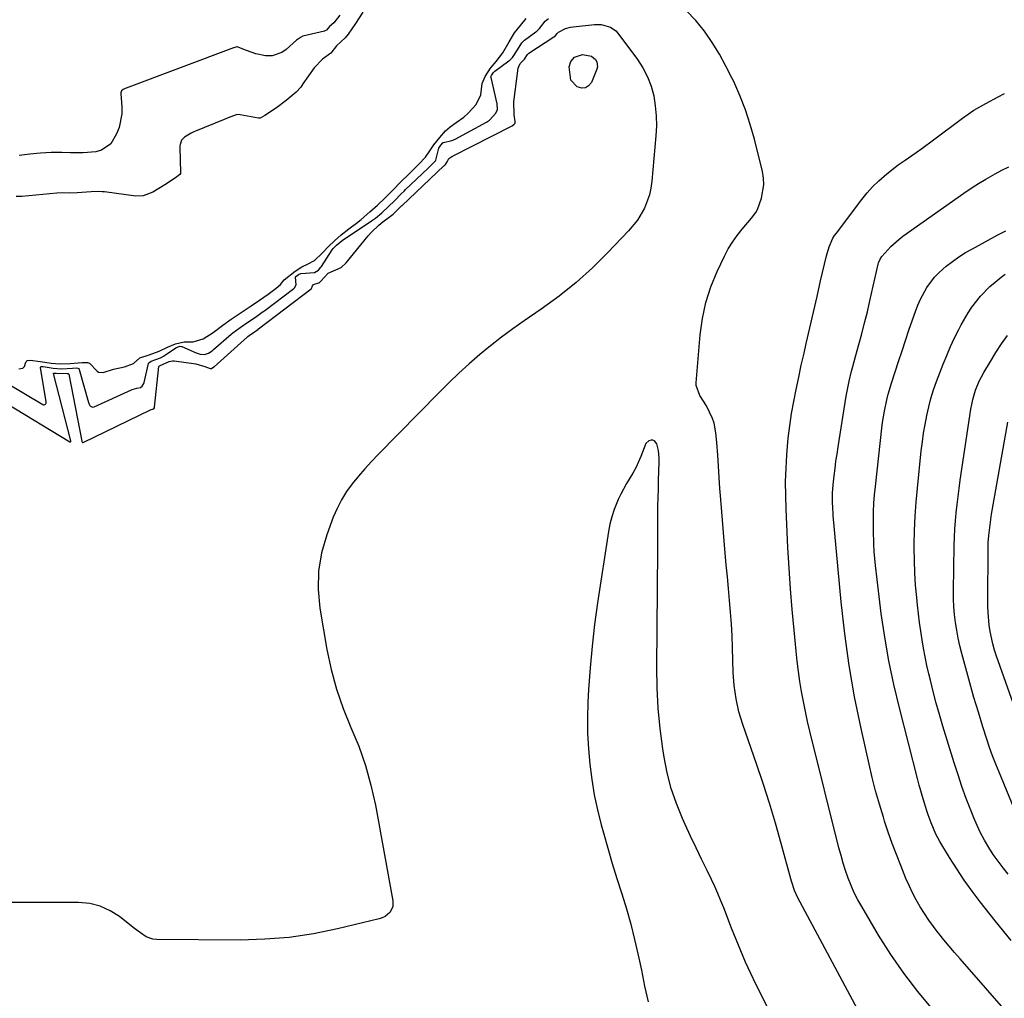
# Model space of a CAD drawing. Units: inches. Extents: x 1942401 to 1947740, y 427080 to 432361.
# Drawn here: x 1945931 to 1946272, y 429317 to 429656 of the extents above; entities that cross this region are included whole.
import ezdxf

# ---------------------------------------------------------------- set-up
doc = ezdxf.new("R2010")
doc.units = ezdxf.units.IN
doc.header["$MEASUREMENT"] = 0
doc.layers.add('7', color=7, linetype='Continuous')
doc.layers.add('8', color=7, linetype='Continuous')

msp = doc.modelspace()

# ---------------------------------------------------------------- linework, layer by layer
at = {"layer": '7', "color": 18}
for points in [[(1946041.61, 429657.28, 1676), (1946039.51, 429654.59, 1676), (1946038.05, 429653.33, 1676), (1946036.98, 429652.09, 1676), (1946036.5, 429651.78, 1676), (1946036.36, 429651.74, 1676), (1946028.87, 429649.92, 1676), (1946027.97, 429649.56, 1676), (1946026.92, 429648.79, 1676), (1946026.67, 429648.58, 1676), (1946023.05, 429645.32, 1676), (1946021.52, 429644.28, 1676), (1946018.15, 429643.19, 1676), (1946015.89, 429643.2, 1676), (1946012.51, 429643.83, 1676), (1946009.26, 429644.96, 1676), (1946006.07, 429646.29, 1676), (1946005.95, 429646.3, 1676), (1946004.96, 429645.94, 1676), (1946004.83, 429645.89, 1676), (1945967.54, 429631.93, 1676), (1945967.2, 429631.79, 1676), (1945966.55, 429631.46, 1676), (1945966.03, 429631.04, 1676), (1945965.8, 429630.38, 1676), (1945965.79, 429630.02, 1676), (1945966.08, 429625.47, 1676), (1945966.05, 429623.05, 1676), (1945965.15, 429618.38, 1676), (1945964.27, 429616.13, 1676), (1945962.27, 429612.71, 1676), (1945959.1, 429610.47, 1676), (1945957.11, 429609.93, 1676), (1945952.68, 429609.6, 1676), (1945948.25, 429609.57, 1676), (1945945.28, 429609.64, 1676), (1945941.59, 429609.63, 1676), (1945937.9, 429609.48, 1676), (1945934.23, 429609.14, 1676), (1945930.56, 429608.66, 1676)], [(1946049.63, 429658.27, 1674), (1946047.12, 429654.38, 1674), (1946044.56, 429650.65, 1674), (1946043.47, 429649.43, 1674), (1946040.53, 429646.68, 1674), (1946038.53, 429644.07, 1674), (1946035.67, 429641.95, 1674), (1946032.74, 429639.04, 1674), (1946028.86, 429633.42, 1674), (1946028.07, 429632.35, 1674), (1946026.54, 429630.57, 1674), (1946023.07, 429627.7, 1674), (1946019.69, 429625.11, 1674), (1946015.65, 429622.46, 1674), (1946014.07, 429621.61, 1674), (1946013.41, 429621.58, 1674), (1946007.14, 429622.73, 1674), (1946006.67, 429622.79, 1674), (1946005.73, 429622.76, 1674), (1946002.96, 429621.73, 1674), (1946001.55, 429621.09, 1674), (1945991.58, 429617.02, 1674), (1945991.08, 429616.8, 1674), (1945990.1, 429616.34, 1674), (1945987.83, 429614.99, 1674), (1945986.82, 429613.9, 1674), (1945986.27, 429612.45, 1674), (1945986.21, 429611.94, 1674), (1945986.19, 429611.42, 1674), (1945986.44, 429602.74, 1674), (1945986.38, 429602.35, 1674), (1945986.17, 429602.01, 1674), (1945984.72, 429600.87, 1674), (1945980.96, 429598.46, 1674), (1945976.78, 429595.92, 1674), (1945973.52, 429594.67, 1674), (1945970.95, 429594.5, 1674), (1945960.07, 429595.99, 1674), (1945959.26, 429596.08, 1674)], [(1946019.53, 429562.64, 1674), (1946021.08, 429563.96, 1674), (1946022.4, 429565.56, 1674), (1946026.16, 429568.52, 1674), (1946028.46, 429570.09, 1674), (1946030.65, 429571.07, 1674), (1946032.9, 429572.24, 1674), (1946035.48, 429574.75, 1674), (1946037.67, 429577.14, 1674), (1946039.83, 429579.07, 1674), (1946042.11, 429581.1, 1674), (1946044.77, 429583.22, 1674), (1946047.42, 429585.15, 1674), (1946048.99, 429586.39, 1674), (1946052.05, 429589.05, 1674), (1946054.66, 429591.37, 1674), (1946057.21, 429593.78, 1674), (1946060.18, 429596.78, 1674), (1946062.71, 429599.37, 1674), (1946065.63, 429602.29, 1674), (1946068.87, 429605.47, 1674), (1946071.32, 429608.07, 1674), (1946072.81, 429610.21, 1674), (1946074.27, 429612.36, 1674), (1946076.29, 429614.84, 1674), (1946078.24, 429617.14, 1674), (1946079.86, 429618.57, 1674), (1946081.94, 429620.09, 1674), (1946084.58, 429621.94, 1674), (1946086.16, 429623.25, 1674), (1946088.87, 429626.31, 1674), (1946090.52, 429629.63, 1674), (1946090.93, 429633.56, 1674), (1946092.04, 429636.02, 1674), (1946093.81, 429638.84, 1674), (1946095.77, 429641.24, 1674), (1946098.16, 429644.21, 1674), (1946100.33, 429647.99, 1674), (1946102.2, 429651.16, 1674), (1946104.29, 429653.68, 1674), (1946106.21, 429656.11, 1674)], [(1946092.44, 429620.23, 1676), (1946093.47, 429620.88, 1676), (1946095.76, 429623.27, 1676), (1946096.27, 429624.52, 1676), (1946096.18, 429626.47, 1676), (1946094.03, 429635.6, 1676), (1946094.01, 429635.71, 1676), (1946094.02, 429635.91, 1676), (1946094.23, 429636.4, 1676), (1946094.89, 429637.43, 1676), (1946095.37, 429637.9, 1676), (1946100.16, 429641.44, 1676), (1946100.5, 429641.71, 1676), (1946101.46, 429642.6, 1676), (1946103.16, 429645.2, 1676), (1946104.7, 429647.66, 1676), (1946105.69, 429648.59, 1676), (1946109.6, 429651.5, 1676), (1946109.93, 429651.76, 1676), (1946110.86, 429652.62, 1676), (1946112.76, 429655.16, 1676), (1946113.93, 429656.14, 1676)], [(1946221.98, 429311.09, 1678), (1946200.28, 429351.56, 1678), (1946199.2, 429353.9, 1678), (1946198.11, 429357.16, 1678), (1946197.88, 429357.98, 1678), (1946194.55, 429370.26, 1678), (1946192.59, 429377.21, 1678), (1946190.53, 429384.13, 1678), (1946188.33, 429391, 1678), (1946186.03, 429397.85, 1678), (1946181.31, 429411.47, 1678), (1946179.97, 429415.87, 1678), (1946178.96, 429420.36, 1678), (1946178.29, 429424.92, 1678), (1946177.97, 429429.51, 1678), (1946177.71, 429438.01, 1678), (1946177.55, 429442.12, 1678), (1946177.33, 429446.23, 1678), (1946177.04, 429450.34, 1678), (1946176.69, 429454.44, 1678), (1946176.31, 429458.55, 1678), (1946175.94, 429462.65, 1678), (1946175.58, 429466.75, 1678), (1946175.23, 429470.86, 1678), (1946173.67, 429489.36, 1678), (1946173.36, 429493.22, 1678), (1946173.08, 429497.08, 1678), (1946172.82, 429500.94, 1678), (1946172.58, 429504.8, 1678), (1946172.33, 429509.11, 1678), (1946171.98, 429512.5, 1678), (1946171.33, 429515.84, 1678), (1946170.84, 429517.52, 1678), (1946168.7, 429521.89, 1678), (1946166.4, 429525.44, 1678), (1946165.13, 429528.87, 1678), (1946165.12, 429529.8, 1678), (1946166.51, 429546.45, 1678), (1946167.29, 429552.12, 1678), (1946168.47, 429557.69, 1678), (1946170.25, 429563.1, 1678), (1946172.42, 429568.4, 1678), (1946174.97, 429573.76, 1678), (1946176.27, 429576.23, 1678), (1946177.69, 429578.63, 1678), (1946179.3, 429580.9, 1678), (1946181.03, 429583.1, 1678), (1946184.28, 429586.89, 1678), (1946185.81, 429588.82, 1678), (1946186.39, 429589.88, 1678), (1946187.75, 429593.86, 1678), (1946188.59, 429598.46, 1678), (1946188.48, 429600.78, 1678), (1946188.11, 429603.11, 1678), (1946185.32, 429614.28, 1678), (1946183.88, 429619.41, 1678), (1946182.23, 429624.47, 1678), (1946180.28, 429629.42, 1678), (1946178.13, 429634.3, 1678), (1946177.63, 429635.34, 1678), (1946175.46, 429639.58, 1678), (1946173.16, 429643.72, 1678), (1946170.63, 429647.75, 1678), (1946167.97, 429651.68, 1678), (1946165.01, 429655.36, 1678), (1946161.82, 429658.8, 1678)], [(1946116.98, 429650.91, 1678), (1946117.39, 429651.37, 1678), (1946119.85, 429652.61, 1678), (1946121.58, 429653.12, 1678), (1946122.48, 429653.26, 1678), (1946129.93, 429653.98, 1678), (1946132.21, 429653.97, 1678), (1946135.47, 429653.08, 1678), (1946137.26, 429651.82, 1678), (1946138.01, 429650.99, 1678), (1946144.79, 429641.9, 1678), (1946146.68, 429638.98, 1678), (1946148.3, 429635.93, 1678), (1946149.49, 429632.7, 1678), (1946150.42, 429629.34, 1678), (1946150.97, 429625.88, 1678), (1946151.31, 429622.4, 1678), (1946151.36, 429618.91, 1678), (1946151.2, 429615.41, 1678), (1946149.78, 429599.7, 1678), (1946149.43, 429597.3, 1678), (1946148.92, 429594.94, 1678), (1946147.21, 429590.42, 1678), (1946144.75, 429586.23, 1678), (1946141.69, 429582.47, 1678), (1946134.56, 429574.99, 1678), (1946129.15, 429569.66, 1678), (1946123.54, 429564.57, 1678), (1946117.6, 429559.86, 1678), (1946111.47, 429555.39, 1678), (1946105.54, 429551.35, 1678), (1946101.58, 429548.56, 1678), (1946097.68, 429545.69, 1678), (1946093.87, 429542.7, 1678), (1946090.13, 429539.62, 1678), (1946086.48, 429536.43, 1678), (1946082.88, 429533.18, 1678), (1946079.38, 429529.84, 1678), (1946075.94, 429526.42, 1678), (1946054.94, 429505.03, 1678), (1946052.61, 429502.57, 1678), (1946050.32, 429500.07, 1678), (1946048.12, 429497.51, 1678), (1946045.96, 429494.9, 1678), (1946043.98, 429492.17, 1678), (1946042.19, 429489.34, 1678), (1946040.68, 429486.35, 1678), (1946039.36, 429483.25, 1678), (1946037.11, 429477.19, 1678), (1946035.34, 429470.94, 1678), (1946034.24, 429464.62, 1678), (1946034.14, 429458.2, 1678), (1946034.72, 429451.73, 1678), (1946037.16, 429437.46, 1678), (1946038.62, 429430.52, 1678), (1946040.43, 429423.69, 1678), (1946042.77, 429417.02, 1678), (1946045.46, 429410.46, 1678), (1946048.17, 429403.9, 1678), (1946050.54, 429397.24, 1678), (1946052.41, 429390.42, 1678), (1946053.95, 429383.49, 1678), (1946060.03, 429350.38, 1678), (1946059.95, 429348.25, 1678), (1946058.98, 429346.35, 1678), (1946057.32, 429344.9, 1678), (1946056.34, 429344.42, 1678), (1946055.29, 429344.06, 1678), (1946040.86, 429340.61, 1678), (1946032.5, 429338.94, 1678), (1946024.09, 429337.66, 1678), (1946015.6, 429337, 1678), (1946007.08, 429336.75, 1678), (1945978.08, 429336.93, 1678), (1945976.85, 429337.05, 1678), (1945974.57, 429337.83, 1678), (1945972.51, 429339.24, 1678), (1945970.5, 429340.79, 1678), (1945969.5, 429341.57, 1678), (1945965.27, 429344.88, 1678), (1945962.02, 429346.93, 1678), (1945958.6, 429348.51, 1678), (1945954.95, 429349.37, 1678), (1945951.13, 429349.77, 1678), (1945897.87, 429349.82, 1678)], [(1945903.82, 429536.15, 1678), (1945948.12, 429509.39, 1678), (1945948.18, 429509.37, 1678), (1945948.24, 429509.37, 1678), (1945948.29, 429509.39, 1678), (1945948.33, 429509.44, 1678), (1945948.37, 429509.5, 1678), (1945948.39, 429509.64, 1678), (1945948.38, 429509.71, 1678), (1945942.42, 429533.09, 1678), (1945942.42, 429533.15, 1678), (1945942.44, 429533.19, 1678), (1945942.47, 429533.23, 1678), (1945942.52, 429533.25, 1678), (1945943.39, 429533.17, 1678), (1945947.17, 429533.09, 1678), (1945947.49, 429533.06, 1678), (1945947.61, 429532.98, 1678), (1945947.67, 429532.85, 1678), (1945952.2, 429509.67, 1678), (1945952.23, 429509.56, 1678), (1945952.32, 429509.37, 1678), (1945952.45, 429509.21, 1678), (1945952.54, 429509.18, 1678), (1945952.62, 429509.17, 1678), (1945952.72, 429509.2, 1678), (1945976.04, 429520.52, 1678), (1945976.23, 429520.61, 1678), (1945976.75, 429520.73, 1678), (1945977.08, 429520.81, 1678), (1945977.17, 429520.88, 1678), (1945977.36, 429521.21, 1678), (1945977.42, 429521.46, 1678), (1945978.95, 429535.48, 1678), (1945978.96, 429535.55, 1678), (1945979.03, 429535.66, 1678), (1945979.2, 429535.78, 1678), (1945982.5, 429537.23, 1678), (1945983.62, 429537.43, 1678), (1945984.21, 429537.41, 1678), (1945991.74, 429536.41, 1678), (1945994.85, 429535.56, 1678), (1945996.69, 429534.86, 1678), (1945997.15, 429534.85, 1678), (1945997.99, 429535.35, 1678), (1945998.08, 429535.43, 1678), (1946009.61, 429545.75, 1678), (1946009.78, 429545.9, 1678), (1946010.23, 429546.25, 1678), (1946012.02, 429547.46, 1678), (1946012.81, 429548, 1678), (1946013.21, 429548.29, 1678), (1946013.41, 429548.44, 1678), (1946013.5, 429548.51, 1678), (1946031.71, 429562.44, 1678), (1946031.78, 429562.5, 1678), (1946031.84, 429562.57, 1678), (1946032.19, 429563.42, 1678), (1946032.45, 429563.84, 1678), (1946032.88, 429564.07, 1678), (1946034.39, 429564.44, 1678), (1946034.49, 429564.48, 1678), (1946035.09, 429565.07, 1678), (1946037.63, 429567.81, 1678), (1946042.05, 429569.76, 1678), (1946043.83, 429571.38, 1678), (1946051.44, 429580.76, 1678), (1946052.59, 429582.08, 1678), (1946055.12, 429584.5, 1678), (1946056.49, 429585.59, 1678), (1946059.2, 429587.6, 1678), (1946060.07, 429588.28, 1678), (1946063.17, 429591.27, 1678), (1946063.26, 429591.35, 1678), (1946077.72, 429605, 1678), (1946077.9, 429605.18, 1678), (1946078.26, 429605.53, 1678), (1946078.85, 429606.42, 1678), (1946079.38, 429607.55, 1678), (1946080.49, 429608.27, 1678), (1946080.79, 429608.39, 1678), (1946080.93, 429608.45, 1678), (1946101.17, 429618.77, 1678), (1946101.41, 429618.9, 1678), (1946102.08, 429619.49, 1678), (1946102.36, 429619.86, 1678), (1946102.46, 429620.4, 1678), (1946102.09, 429622.76, 1678), (1946101.99, 429627.19, 1678), (1946103.49, 429638.83, 1678), (1946103.63, 429639.43, 1678), (1946104.18, 429640.5, 1678), (1946105.61, 429641.96, 1678), (1946106.67, 429643.6, 1678), (1946106.98, 429643.93, 1678), (1946107.16, 429644.06, 1678), (1946115.84, 429649.7, 1678), (1946116.12, 429649.9, 1678), (1946116.98, 429650.91, 1678)], [(1945973.68, 429529.57, 1676), (1945973.78, 429529.91, 1676), (1945975.32, 429536.49, 1676), (1945975.47, 429536.82, 1676), (1945976.26, 429537.34, 1676), (1945979.49, 429538.47, 1676), (1945980.58, 429539.06, 1676), (1945981.26, 429539.5, 1676), (1945984.78, 429541.98, 1676), (1945986.18, 429542.53, 1676), (1945986.72, 429542.49, 1676), (1945986.84, 429542.44, 1676), (1945991.88, 429540.2, 1676), (1945993.29, 429539.75, 1676), (1945994.76, 429539.63, 1676), (1945996.16, 429540.17, 1676), (1945997.35, 429540.97, 1676), (1945997.91, 429541.43, 1676), (1946004.01, 429546.74, 1676), (1946004.53, 429547.18, 1676), (1946007.07, 429549.02, 1676), (1946009.73, 429550.83, 1676), (1946012.38, 429552.63, 1676), (1946014.75, 429554.29, 1676), (1946015.34, 429554.73, 1676), (1946015.63, 429554.95, 1676), (1946025.69, 429562.57, 1676), (1946025.89, 429562.75, 1676), (1946026.56, 429563.84, 1676), (1946026.24, 429566.41, 1676), (1946026.28, 429566.54, 1676), (1946026.41, 429566.72, 1676), (1946027.34, 429567.39, 1676), (1946028.08, 429567.75, 1676), (1946032.85, 429568.03, 1676), (1946034.22, 429568.84, 1676), (1946035.06, 429569.87, 1676), (1946035.28, 429570.2, 1676), (1946038.99, 429575.97, 1676), (1946039.31, 429576.41, 1676), (1946040.47, 429577.53, 1676), (1946041.75, 429578.64, 1676), (1946042.5, 429579.2, 1676), (1946052.63, 429585.94, 1676), (1946052.97, 429586.18, 1676), (1946053.96, 429586.9, 1676), (1946056.2, 429588.79, 1676), (1946058.55, 429590.91, 1676), (1946060.62, 429592.96, 1676), (1946062.92, 429595.31, 1676), (1946063.93, 429596.31, 1676), (1946064.44, 429596.8, 1676), (1946072.19, 429604.16, 1676), (1946072.72, 429604.68, 1676), (1946074.75, 429606.77, 1676), (1946074.94, 429607.06, 1676), (1946075.97, 429611.16, 1676), (1946076.63, 429612.15, 1676), (1946077.37, 429613.01, 1676), (1946077.44, 429613.07, 1676), (1946077.52, 429613.12, 1676), (1946080.5, 429613.79, 1676), (1946081.38, 429614.17, 1676), (1946081.59, 429614.28, 1676), (1946092.44, 429620.23, 1676)], [(1946283.77, 429299.13, 1682), (1946256.56, 429330.25, 1682), (1946254.68, 429332.43, 1682), (1946252.82, 429334.62, 1682), (1946250.98, 429336.83, 1682), (1946249.17, 429339.06, 1682), (1946249.02, 429339.24, 1682), (1946247.34, 429341.42, 1682), (1946245.72, 429343.65, 1682), (1946244.2, 429345.94, 1682), (1946242.74, 429348.28, 1682), (1946241.39, 429350.68, 1682), (1946240.1, 429353.11, 1682), (1946238.93, 429355.6, 1682), (1946237.84, 429358.13, 1682), (1946236, 429362.62, 1682), (1946234.5, 429366.42, 1682), (1946233.06, 429370.25, 1682), (1946231.71, 429374.11, 1682), (1946230.43, 429377.99, 1682), (1946230.01, 429379.31, 1682), (1946228.62, 429383.88, 1682), (1946227.32, 429388.47, 1682), (1946226.13, 429393.1, 1682), (1946225.03, 429397.75, 1682), (1946222.27, 429410.1, 1682), (1946220.05, 429420.98, 1682), (1946218.12, 429431.9, 1682), (1946216.62, 429442.88, 1682), (1946215.39, 429453.92, 1682), (1946212.65, 429483.89, 1682), (1946212.58, 429484.69, 1682), (1946212.47, 429486.29, 1682), (1946212.36, 429488.69, 1682), (1946212.37, 429491.63, 1682), (1946212.59, 429494.55, 1682), (1946212.95, 429497.63, 1682), (1946213.25, 429500.14, 1682), (1946213.58, 429502.65, 1682), (1946213.94, 429505.15, 1682), (1946214.33, 429507.65, 1682), (1946217.14, 429525.24, 1682), (1946217.44, 429526.98, 1682), (1946218.14, 429530.43, 1682), (1946218.98, 429533.85, 1682), (1946219.42, 429535.55, 1682), (1946220.35, 429538.95, 1682), (1946221.5, 429543.08, 1682), (1946222.53, 429546.85, 1682), (1946223.51, 429550.62, 1682), (1946224.45, 429554.41, 1682), (1946225.34, 429558.21, 1682), (1946228.25, 429571.02, 1682), (1946228.34, 429571.37, 1682), (1946228.85, 429572.75, 1682), (1946229.46, 429573.65, 1682), (1946232.63, 429577.12, 1682), (1946235.32, 429579.53, 1682), (1946236.76, 429580.62, 1682), (1946257.94, 429595.55, 1682), (1946260.42, 429597.25, 1682), (1946262.95, 429598.89, 1682), (1946265.52, 429600.46, 1682), (1946268.75, 429602.32, 1682), (1946271.09, 429603.56, 1682), (1946273.47, 429604.75, 1682)], [(1945959.26, 429596.08, 1674), (1945957.99, 429596.15, 1674), (1945955.41, 429596, 1674), (1945950.61, 429595.63, 1674), (1945948.08, 429595.57, 1674), (1945945.56, 429595.71, 1674), (1945943.59, 429595.62, 1674), (1945931.47, 429594.47, 1674), (1945930.82, 429594.42, 1674), (1945929.53, 429594.42, 1674)], [(1946274.24, 429336.54, 1684), (1946268.71, 429343.44, 1684), (1946263.56, 429349.94, 1684), (1946260.73, 429353.67, 1684), (1946257.99, 429357.47, 1684), (1946255.41, 429361.38, 1684), (1946252.93, 429365.35, 1684), (1946249.59, 429370.94, 1684), (1946248.22, 429373.46, 1684), (1946246.54, 429377.42, 1684), (1946245.57, 429380.12, 1684), (1946245.11, 429381.48, 1684), (1946243.78, 429385.7, 1684), (1946242.43, 429390.38, 1684), (1946241.8, 429392.73, 1684), (1946235.54, 429417.21, 1684), (1946233.62, 429425.33, 1684), (1946231.91, 429433.48, 1684), (1946230.5, 429441.7, 1684), (1946229.29, 429449.95, 1684), (1946227.81, 429461.64, 1684), (1946227.26, 429466.53, 1684), (1946226.85, 429471.43, 1684), (1946226.71, 429473.88, 1684), (1946226.56, 429478.8, 1684), (1946226.55, 429482.22, 1684), (1946226.62, 429485.16, 1684), (1946226.74, 429488.09, 1684), (1946226.96, 429491.02, 1684), (1946227.24, 429493.95, 1684), (1946229.46, 429514.1, 1684), (1946229.71, 429516.08, 1684), (1946230.35, 429520.03, 1684), (1946231.19, 429523.94, 1684), (1946231.68, 429525.88, 1684), (1946232.82, 429529.72, 1684), (1946235.28, 429537.29, 1684), (1946236.46, 429540.91, 1684), (1946237.66, 429544.52, 1684), (1946238.88, 429548.13, 1684), (1946240.12, 429551.73, 1684), (1946241.1, 429554.57, 1684), (1946241.92, 429556.72, 1684), (1946242.84, 429558.82, 1684), (1946245.05, 429562.83, 1684), (1946247.78, 429566.49, 1684), (1946249.37, 429568.12, 1684), (1946251.76, 429570.22, 1684), (1946253.94, 429571.9, 1684), (1946256.17, 429573.49, 1684), (1946258.49, 429574.96, 1684), (1946260.87, 429576.33, 1684), (1946269.63, 429581.08, 1684), (1946272.48, 429582.52, 1684)], [(1946273.28, 429359.57, 1686), (1946271.47, 429361.81, 1686), (1946269.73, 429364.09, 1686), (1946268.08, 429366.45, 1686), (1946266.51, 429368.86, 1686), (1946265.05, 429371.34, 1686), (1946263.69, 429373.86, 1686), (1946262.46, 429376.46, 1686), (1946261.34, 429379.11, 1686), (1946260.27, 429381.81, 1686), (1946258.73, 429385.85, 1686), (1946257.25, 429389.92, 1686), (1946255.87, 429394.03, 1686), (1946254.55, 429398.15, 1686), (1946250.65, 429410.91, 1686), (1946249.48, 429414.87, 1686), (1946248.35, 429418.84, 1686), (1946247.3, 429422.83, 1686), (1946246.29, 429426.84, 1686), (1946245.77, 429428.99, 1686), (1946245.1, 429431.94, 1686), (1946244.47, 429434.89, 1686), (1946243.91, 429437.86, 1686), (1946243.4, 429440.84, 1686), (1946242.95, 429443.83, 1686), (1946242.53, 429446.82, 1686), (1946242.16, 429449.82, 1686), (1946241.83, 429452.83, 1686), (1946241.56, 429455.4, 1686), (1946241.19, 429459.7, 1686), (1946240.91, 429464, 1686), (1946240.77, 429468.31, 1686), (1946240.71, 429472.63, 1686), (1946240.72, 429473.8, 1686), (1946240.81, 429478.71, 1686), (1946241, 429483.6, 1686), (1946241.34, 429488.49, 1686), (1946241.78, 429493.37, 1686), (1946243.15, 429506.3, 1686), (1946243.52, 429509.36, 1686), (1946243.95, 429512.41, 1686), (1946244.46, 429515.44, 1686), (1946245.02, 429518.47, 1686), (1946245.71, 429521.47, 1686), (1946246.49, 429524.45, 1686), (1946247.41, 429527.38, 1686), (1946248.43, 429530.28, 1686), (1946250.71, 429536.3, 1686), (1946251.94, 429539.36, 1686), (1946253.24, 429542.4, 1686), (1946254.65, 429545.38, 1686), (1946256.13, 429548.33, 1686), (1946256.99, 429549.95, 1686), (1946259.38, 429554.08, 1686), (1946260.71, 429556.05, 1686), (1946263.61, 429559.83, 1686), (1946266.92, 429563.23, 1686), (1946268.72, 429564.78, 1686), (1946270.87, 429566.5, 1686), (1946272.26, 429567.51, 1686)], [(1945930.38, 429534.75, 1674), (1945931.75, 429534.92, 1674), (1945932.37, 429535.49, 1674), (1945932.87, 429537.02, 1674), (1945933, 429537.28, 1674), (1945933.17, 429537.49, 1674), (1945933.41, 429537.63, 1674), (1945934.33, 429537.75, 1674), (1945937.96, 429537.21, 1674), (1945941.6, 429536.65, 1674), (1945944.64, 429536.41, 1674), (1945948.17, 429536.6, 1674), (1945952.32, 429536.94, 1674), (1945954.24, 429536.9, 1674), (1945954.89, 429536.65, 1674), (1945957.53, 429533.84, 1674), (1945958.03, 429533.59, 1674), (1945959.66, 429533.44, 1674), (1945963.22, 429534.62, 1674), (1945966.97, 429535.34, 1674), (1945970.13, 429536.55, 1674), (1945972.29, 429538.49, 1674), (1945975.55, 429539.57, 1674), (1945978.99, 429540.87, 1674), (1945981.9, 429542.25, 1674), (1945984.7, 429543.41, 1674), (1945987.71, 429544.09, 1674), (1945990.76, 429544.08, 1674), (1945994.3, 429545.06, 1674), (1945997.76, 429547.32, 1674), (1946001.07, 429549.83, 1674), (1946004.01, 429551.85, 1674), (1946007.44, 429554.19, 1674), (1946010.87, 429556.53, 1674), (1946013.81, 429558.53, 1674), (1946016.77, 429560.61, 1674), (1946019.53, 429562.64, 1674)], [(1946277.92, 429376.06, 1688), (1946270.08, 429394.91, 1688), (1946268.95, 429397.74, 1688), (1946267.86, 429400.59, 1688), (1946266.84, 429403.46, 1688), (1946265.88, 429406.35, 1688), (1946264.5, 429410.63, 1688), (1946262.92, 429415.68, 1688), (1946261.39, 429420.75, 1688), (1946259.94, 429425.84, 1688), (1946258.54, 429430.94, 1688), (1946257.18, 429436.05, 1688), (1946256.52, 429438.72, 1688), (1946255.92, 429441.4, 1688), (1946255.41, 429444.1, 1688), (1946254.96, 429446.81, 1688), (1946254.63, 429449.54, 1688), (1946254.38, 429452.27, 1688), (1946254.28, 429455.01, 1688), (1946254.26, 429457.76, 1688), (1946254.58, 429473.53, 1688), (1946254.67, 429476.36, 1688), (1946254.8, 429479.19, 1688), (1946255, 429482.02, 1688), (1946255.25, 429484.84, 1688), (1946255.55, 429487.66, 1688), (1946255.88, 429490.47, 1688), (1946256.25, 429493.28, 1688), (1946256.64, 429496.09, 1688), (1946260.33, 429520.71, 1688), (1946260.63, 429522.38, 1688), (1946260.99, 429524.03, 1688), (1946261.96, 429527.27, 1688), (1946263.23, 429530.41, 1688), (1946264.81, 429533.4, 1688), (1946267.1, 429537.24, 1688), (1946269, 429540.31, 1688), (1946270.98, 429543.33, 1688), (1946273.07, 429546.28, 1688)], [(1945913.38, 429537.32, 1676), (1945938.76, 429522.33, 1676), (1945938.99, 429522.25, 1676), (1945939.21, 429522.23, 1676), (1945939.42, 429522.3, 1676), (1945939.62, 429522.43, 1676), (1945939.78, 429522.63, 1676), (1945939.89, 429522.84, 1676), (1945939.92, 429523.33, 1676), (1945937.85, 429535.04, 1676), (1945937.87, 429535.19, 1676), (1945937.91, 429535.32, 1676), (1945938.01, 429535.4, 1676), (1945938.15, 429535.47, 1676), (1945938.85, 429535.48, 1676), (1945942.26, 429534.94, 1676), (1945945.23, 429534.69, 1676), (1945948.95, 429534.95, 1676), (1945950.21, 429535.04, 1676), (1945950.83, 429534.96, 1676), (1945951.16, 429534.77, 1676), (1945951.35, 429534.45, 1676), (1945954.5, 429523.05, 1676), (1945954.63, 429522.69, 1676), (1945955.02, 429522.04, 1676), (1945955.27, 429521.75, 1676), (1945955.88, 429521.45, 1676), (1945956.55, 429521.54, 1676), (1945969.42, 429527.41, 1676), (1945969.72, 429527.54, 1676), (1945971.26, 429527.96, 1676), (1945972.61, 429528.23, 1676), (1945973.13, 429528.64, 1676), (1945973.68, 429529.57, 1676)], [(1946193.26, 429306.67, 1676), (1946187.75, 429317.49, 1676), (1946184.94, 429323.25, 1676), (1946182.25, 429329.07, 1676), (1946179.75, 429334.96, 1676), (1946177.37, 429340.92, 1676), (1946174.72, 429347.89, 1676), (1946173.73, 429350.38, 1676), (1946172.69, 429352.86, 1676), (1946171.59, 429355.3, 1676), (1946170.43, 429357.72, 1676), (1946168.91, 429360.81, 1676), (1946166.98, 429364.77, 1676), (1946165.08, 429368.74, 1676), (1946163.21, 429372.73, 1676), (1946161.36, 429376.74, 1676), (1946160.38, 429378.89, 1676), (1946158.29, 429384.05, 1676), (1946156.48, 429389.29, 1676), (1946155.11, 429394.66, 1676), (1946154.02, 429400.12, 1676), (1946153.56, 429403.07, 1676), (1946152.64, 429410.08, 1676), (1946151.95, 429417.1, 1676), (1946151.61, 429424.15, 1676), (1946151.49, 429431.22, 1676), (1946151.82, 429472.03, 1676), (1946151.84, 429475.05, 1676), (1946151.86, 429478.06, 1676), (1946151.87, 429481.07, 1676), (1946151.88, 429484.08, 1676), (1946151.9, 429487.09, 1676), (1946151.94, 429490.1, 1676), (1946152.02, 429493.11, 1676), (1946152.12, 429496.12, 1676), (1946152.35, 429502.35, 1676), (1946152.34, 429503.7, 1676), (1946152.05, 429506.37, 1676), (1946151.48, 429508.76, 1676), (1946150.73, 429509.76, 1676), (1946150.16, 429509.95, 1676), (1946149.49, 429509.97, 1676), (1946148.78, 429509.69, 1676), (1946147.72, 429508.77, 1676), (1946145.92, 429504.29, 1676), (1946144.23, 429500.43, 1676), (1946143.22, 429498.59, 1676), (1946141.01, 429495, 1676), (1946139, 429491.3, 1676), (1946138.1, 429489.4, 1676), (1946136.7, 429485.95, 1676), (1946135.86, 429483.46, 1676), (1946135.23, 429480.9, 1676), (1946134.73, 429478.31, 1676), (1946130.95, 429453.63, 1676), (1946129.92, 429446.13, 1676), (1946129.04, 429438.61, 1676)], [(1946129.04, 429438.61, 1676), (1946128.38, 429431.08, 1676), (1946127.87, 429423.53, 1676), (1946127.64, 429419.13, 1676), (1946127.49, 429413.77, 1676), (1946127.51, 429408.41, 1676), (1946127.78, 429403.06, 1676), (1946128.23, 429397.72, 1676), (1946128.94, 429392.4, 1676), (1946129.81, 429387.11, 1676), (1946130.93, 429381.87, 1676), (1946132.22, 429376.66, 1676), (1946132.97, 429373.92, 1676), (1946134.46, 429368.62, 1676), (1946136.01, 429363.33, 1676), (1946137.64, 429358.06, 1676), (1946139.32, 429352.82, 1676), (1946140.96, 429347.56, 1676), (1946142.47, 429342.27, 1676), (1946143.81, 429336.93, 1676), (1946145.03, 429331.55, 1676), (1946146.13, 429326.26, 1676), (1946147.28, 429320.82, 1676), (1946148.46, 429315.39, 1676)]]:
    msp.add_polyline3d(points, dxfattribs=at)
at = {"layer": '8', "color": 18}
for points in [[(1946121.67, 429634.76, 1680), (1946121.12, 429639.34, 1680), (1946121.68, 429641.22, 1680), (1946122.99, 429642.67, 1680), (1946125.79, 429643.65, 1680), (1946128.82, 429643.03, 1680), (1946130.26, 429641.84, 1680), (1946130.71, 429641.05, 1680), (1946130.96, 429639.38, 1680), (1946130.75, 429638.49, 1680), (1946128.81, 429633.92, 1680), (1946127.86, 429632.78, 1680), (1946126.78, 429632.06, 1680), (1946125.48, 429631.99, 1680), (1946123.86, 429632.46, 1680), (1946121.67, 429634.76, 1680)], [(1946247.04, 429312.82, 1680), (1946241.94, 429318.93, 1680), (1946237.08, 429325.22, 1680), (1946232.59, 429331.77, 1680), (1946228.34, 429338.49, 1680), (1946222.5, 429348.32, 1680), (1946221.17, 429350.72, 1680), (1946219.93, 429353.16, 1680), (1946218.83, 429355.67, 1680), (1946217.82, 429358.22, 1680), (1946216.92, 429360.82, 1680), (1946216.08, 429363.43, 1680), (1946215.32, 429366.07, 1680), (1946214.61, 429368.72, 1680), (1946204.54, 429409.11, 1680), (1946203.72, 429412.54, 1680), (1946202.96, 429415.98, 1680), (1946202.27, 429419.43, 1680), (1946201.64, 429422.9, 1680), (1946201.08, 429426.38, 1680), (1946200.57, 429429.86, 1680), (1946200.14, 429433.36, 1680), (1946199.76, 429436.86, 1680), (1946199.05, 429444.16, 1680), (1946198.41, 429451.32, 1680), (1946197.83, 429458.48, 1680), (1946197.36, 429465.65, 1680), (1946196.95, 429472.83, 1680), (1946196.29, 429486.07, 1680), (1946196.15, 429490.79, 1680), (1946196.12, 429495.5, 1680), (1946196.27, 429500.22, 1680), (1946196.54, 429504.93, 1680), (1946196.66, 429506.45, 1680), (1946197.06, 429510.7, 1680), (1946197.56, 429514.94, 1680), (1946198.2, 429519.17, 1680), (1946198.95, 429523.37, 1680), (1946199.79, 429527.57, 1680), (1946200.66, 429531.76, 1680), (1946201.57, 429535.94, 1680), (1946202.5, 429540.11, 1680), (1946203.29, 429543.53, 1680), (1946204.53, 429548.93, 1680), (1946205.77, 429554.33, 1680), (1946207.01, 429559.74, 1680), (1946208.25, 429565.14, 1680), (1946210.24, 429573.8, 1680), (1946211.18, 429576.95, 1680), (1946212.53, 429579.94, 1680), (1946213.11, 429580.86, 1680), (1946213.73, 429581.76, 1680), (1946222.52, 429593.39, 1680), (1946224.35, 429595.65, 1680), (1946226.29, 429597.81, 1680), (1946228.38, 429599.83, 1680), (1946231.23, 429602.29, 1680), (1946235.17, 429605.35, 1680), (1946237.2, 429606.8, 1680), (1946241.32, 429609.62, 1680), (1946243.37, 429611.05, 1680), (1946247.39, 429614, 1680), (1946257.39, 429621.57, 1680), (1946261.36, 429624.31, 1680), (1946265.56, 429626.69, 1680), (1946269.84, 429628.93, 1680), (1946271.96, 429630.1, 1680)], [(1946275.01, 429418.81, 1690), (1946269.24, 429435.15, 1690), (1946268.56, 429437.24, 1690), (1946267.95, 429439.35, 1690), (1946266.99, 429443.65, 1690), (1946266.66, 429445.82, 1690), (1946266.27, 429450.2, 1690), (1946266.23, 429452.4, 1690), (1946266.35, 429473.91, 1690), (1946266.37, 429474.52, 1690), (1946266.55, 429476.95, 1690), (1946266.75, 429478.76, 1690), (1946267.11, 429481.59, 1690), (1946267.5, 429484.28, 1690), (1946267.73, 429485.62, 1690), (1946273.1, 429516.19, 1690)]]:
    msp.add_polyline3d(points, dxfattribs=at)

doc.saveas('drawing.dxf')
